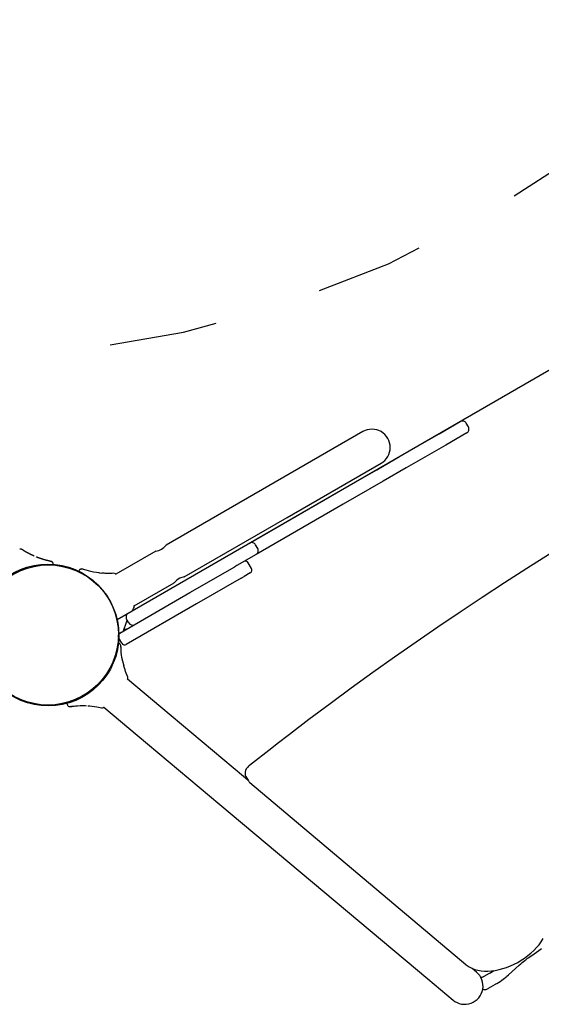
# Model space of a CAD drawing. Extents: x -0.2 to 14.3, y 6.1 to 17.6.
# Drawn here: x 4.1 to 4.6, y 10.6 to 11.5 of the extents above; entities that cross this region are included whole.
import ezdxf

# ---------------------------------------------------------------- set-up
doc = ezdxf.new("R2010")
doc.units = 0
doc.linetypes.add('DOT', pattern=[0.00635, 0, -0.00635])
doc.layers.add('LAYER01', color=7, linetype='Continuous')
doc.layers.add('LAYER10', color=7, linetype='Continuous')

msp = doc.modelspace()

# ---------------------------------------------------------------- linework, layer by layer
at = {"layer": 'LAYER01', "color": 7, "linetype": 'Continuous'}
for p, q in [((5.031378732588206, 11.44434023071788), (4.19923422755844, 10.96390137673427)), ((4.496186881922171, 11.13534706616167), (4.515560848880219, 11.14653263120017)), ((4.523024950495357, 11.1416044279699), (4.521024950495358, 11.14506852958503)), ((4.425800357695104, 11.13726010229113), (4.339197817316661, 11.08726010229113)), ((4.459711071822595, 11.11428774738177), (4.496186881922171, 11.13534706616167)), ((4.521560848880219, 11.13614032635476), (4.502186881922171, 11.12495476131626)), ((4.502186881922171, 11.12495476131626), (4.465711071822595, 11.10389544253636)), ((4.438556827779386, 11.10207433888892), (4.459711071822595, 11.11428774738177)), ((4.35604781731666, 11.05807504618359), (4.442650357695104, 11.10807504618359)), ((4.465711071822595, 11.10389544253636), (4.444556827779386, 11.09168203404351)), ((4.401553909175594, 11.08071069387222), (4.438556827779386, 11.10207433888892)), ((4.339197817316661, 11.08726010229113), (4.244368035602265, 11.03251010229113)), ((4.444556827779386, 11.09168203404351), (4.407553909175594, 11.07031838902681)), ((4.321401829696177, 11.03443486920867), (4.401553909175594, 11.08071069387222)), ((4.407553909175594, 11.07031838902681), (4.327401829696178, 11.02404256436326)), ((4.261218035602266, 11.00332504618359), (4.35604781731666, 11.05807504618359)), ((4.26182426374946, 11.00003774547167), (4.321401829696177, 11.03443486920867)), ((4.328865931311315, 11.0295066659784), (4.326865931311316, 11.03297076759353)), ((4.234906405696528, 11.02704742771808), (4.198035676499797, 11.00576010229113)), ((4.327401829696178, 11.02404256436326), (4.309494761599697, 11.01370391377736)), ((4.597763622642642, 11.02421395025195), (4.576976886899918, 11.01111156513784)), ((4.137596935184092, 11.01780653724092), (4.137180684906069, 11.01789438579091)), ((4.137641639422499, 11.0177970359531), (4.137956392278233, 11.01772806333062)), ((4.139838292729723, 11.01562104172803), (4.13983780000996, 11.01562425632838)), ((4.309494761599697, 11.01370391377736), (4.307704560182279, 11.01267034050711)), ((4.32309319017205, 11.01116266532875), (4.320093190172049, 11.01635881775145)), ((4.164776571336881, 11.00985730535967), (4.164692127728522, 11.00974919485975)), ((4.165006605942018, 11.01015181144063), (4.164776571336881, 11.00985730535967)), ((4.165528073865318, 11.01044311704423), (4.165006605942018, 11.01015181144063)), ((4.166115865727845, 11.01062483975465), (4.165528073865318, 11.01044311704423)), ((4.1666145113492, 11.01065315947515), (4.166115865727845, 11.01062483975465)), ((4.166963155502127, 11.01061920620904), (4.1666145113492, 11.01065315947515)), ((4.167340634934981, 11.01054386432277), (4.166963155502127, 11.01061920620904)), ((4.167486486663565, 11.01050305151188), (4.167340634934981, 11.01054386432277)), ((4.167680121626914, 11.01043941737054), (4.167486486663565, 11.01050305151188)), ((4.167690261578535, 11.01043608508434), (4.167680121626914, 11.01043941737054)), ((4.168495647239371, 11.01017182332286), (4.167690261578529, 11.01043608508432)), ((4.168147370642824, 11.01029035907836), (4.167735223808588, 11.01042129800924)), ((4.168400724005863, 11.01024003894931), (4.168119381136722, 11.01032362196941)), ((4.168662675715308, 11.01012316917882), (4.168392255614565, 11.0102109735707)), ((4.168703823435377, 11.01010987479474), (4.168662675715343, 11.01012316917882)), ((4.169369582526223, 11.0098947752206), (4.168703823435377, 11.01010987479474)), ((4.170737896750321, 11.00946808038089), (4.169369582526223, 11.0098947752206)), ((4.172890124679475, 11.00887984401556), (4.170737896750321, 11.00946808038089)), ((4.175059859060615, 11.00835215777149), (4.172890124679475, 11.00887984401556)), ((4.177586104432074, 11.00783485438251), (4.175059859060615, 11.00835215777149)), ((4.180368789447177, 11.00736900470601), (4.177586104432074, 11.00783485438251)), ((4.182184548786763, 11.0071554865967), (4.180368789447177, 11.00736900470601)), ((4.183060326303777, 11.00705250248667), (4.182184548786763, 11.0071554865967)), ((4.185318281111057, 11.00679018419299), (4.185250239859396, 11.00679658055458)), ((4.185691999482244, 11.00675505200806), (4.185318281111057, 11.00679018419299)), ((4.186256831057077, 11.00671891536736), (4.185691999482244, 11.00675505200806)), ((4.186838302594177, 11.00668469637877), (4.186256831057077, 11.00671891536736)), ((4.187186036218911, 11.00667216531812), (4.186838302594177, 11.00668469637877)), ((4.187413632639679, 11.00666842601947), (4.187186036218911, 11.00667216531812)), ((4.188188807857534, 11.00662831507214), (4.187413632639679, 11.00666842601947)), ((4.189237437016144, 11.0065866372223), (4.188188807857534, 11.00662831507214)), ((4.190699959914493, 11.00654733636868), (4.189237437016144, 11.0065866372223)), ((4.192524141575942, 11.0065419302644), (4.190699959914493, 11.00654733636868)), ((4.194673330680486, 11.00656506526576), (4.192524141575942, 11.0065419302644)), ((4.196336824241006, 11.00670823699648), (4.194673330680486, 11.00656506526576)), ((4.197626717714178, 11.00629442213886), (4.196336824241006, 11.00670823699648)), ((4.19800998013506, 11.00574520185045), (4.197626717714178, 11.00629442213886)), ((4.198208643921668, 11.00546051392846), (4.19800998013506, 11.00574520185045)), ((4.266390060528923, 10.98881740301081), (4.307704560182279, 11.01267034050711)), ((4.313704560182279, 11.00227803566169), (4.316368613593406, 11.00381612761574)), ((4.321842945071396, 11.00697673436819), (4.316368613593406, 11.00381612761574)), ((4.321842945071396, 11.00697673436819), (4.321995113960695, 11.00706458911739)), ((4.576976886899918, 11.01111156513784), (4.55630662615543, 10.99785098417156)), ((4.209532351515096, 10.96984699586672), (4.26182426374946, 11.00003774547167)), ((4.214885676499798, 10.97657504618359), (4.251756405696528, 10.99786237161054)), ((4.252114885896972, 10.99829347021754), (4.251698810356237, 10.99783301428471)), ((4.251698810356237, 10.99783301428471), (4.251733449489031, 10.99787134189502)), ((4.251733449489031, 10.99787134189502), (4.251744297002449, 10.99788334448382)), ((4.25293691451693, 10.99912028037695), (4.252114885896972, 10.99829347021754)), ((4.254112846454725, 11.00013829021814), (4.25293691451693, 10.99912028037695)), ((4.255555666043277, 11.00115316870776), (4.254112846454725, 11.00013829021814)), ((4.257192457321249, 11.0020397658051), (4.255555666043277, 11.00115316870776)), ((4.258809084473159, 11.00268384458908), (4.257192457321249, 11.0020397658051)), ((4.260129362785478, 11.00307650683373), (4.258809084473159, 11.00268384458908)), ((4.261039479643773, 11.00328865852027), (4.260129362785478, 11.00307650683373)), ((4.261158494134866, 11.00331291231317), (4.261039479643773, 11.00328865852027)), ((4.261218035602271, 11.00332504618365), (4.261158494134866, 11.00331291231317)), ((4.313704560182279, 11.00227803566169), (4.272390060528923, 10.9784250981654)), ((4.55630662615543, 10.99785098417156), (4.535756246188225, 10.9844343912382)), ((4.201675945054026, 10.95145469102101), (4.266390060528923, 10.98881740301081)), ((4.272390060528923, 10.9784250981654), (4.207675945054027, 10.9410623861756)), ((4.214843792203423, 10.97652517697083), (4.21472290166404, 10.976765162436)), ((4.215095791728667, 10.97602492092435), (4.214843792203423, 10.97652517697083)), ((4.535756246188225, 10.9844343912382), (4.515329132680232, 10.97086399616529)), ((4.213067258057947, 10.97188787511085), (4.213115090457674, 10.97197109511672)), ((4.213115090457674, 10.97197109511672), (4.213362142024041, 10.97240092161344)), ((4.213362142024041, 10.97240092161344), (4.21382968296605, 10.97312400678263)), ((4.21382968296605, 10.97312400678263), (4.214447140034488, 10.97407141660399)), ((4.214447140034488, 10.97407141660399), (4.215042772836016, 10.9750491722998)), ((4.215042772836016, 10.9750491722998), (4.215095791728667, 10.97602492092435)), ((4.515329132680232, 10.97086399616529), (4.495028652650427, 10.95714203268964)), ((4.205988641871786, 10.95644152609292), (4.206885342552883, 10.95897643085348)), ((4.206885342552883, 10.95897643085348), (4.207563792848355, 10.96074541013001)), ((4.207563792848355, 10.96074541013001), (4.207945590486434, 10.96164206484238)), ((4.207945590486434, 10.96164206484238), (4.207974269471512, 10.96170941766112)), ((4.210068249899959, 10.96091879263644), (4.208068249899959, 10.96438289425158)), ((4.202051603576742, 10.95264920277078), (4.202050659919322, 10.9526367009693)), ((4.202051603576743, 10.95264920277078), (4.202050659919322, 10.9526367009693)), ((4.2020556397468, 10.95270267492674), (4.202051603576742, 10.95264920277078)), ((4.2020556397468, 10.95270267492674), (4.202051603576743, 10.95264920277078)), ((4.202055124549166, 10.95281626625511), (4.20205534804841, 10.95276698890143)), ((4.202055124549167, 10.95281626625512), (4.202055348048411, 10.95276698890144)), ((4.20205534804841, 10.95276698890143), (4.2020556397468, 10.95270267492674)), ((4.202055348048411, 10.95276698890144), (4.2020556397468, 10.95270267492674)), ((4.205083575545142, 10.9534220874024), (4.205132341846647, 10.95359902553658)), ((4.205132341846647, 10.95359902553658), (4.2053978880376, 10.95456250330944)), ((4.2053978880376, 10.95456250330944), (4.205988641871786, 10.95644152609292)), ((4.495028652650427, 10.95714203268964), (4.474858146475125, 10.9432707643204)), ((4.199809761574998, 10.94322708529873), (4.199809656589522, 10.94322708365451)), ((4.199809761576099, 10.94322708523553), (4.199922358587738, 10.9432180404041)), ((4.199922358587738, 10.9432180404041), (4.20014755249311, 10.94319995075073)), ((4.20014755249311, 10.94319995075073), (4.200449364957716, 10.94303785668617)), ((4.200449364957716, 10.94303785668617), (4.200680789061399, 10.94279622382842)), ((4.203577868842673, 10.94216046238695), (4.200577868842672, 10.94735661480965)), ((4.200680789061399, 10.94279622382842), (4.200796570520119, 10.9425339087002)), ((4.200796570520119, 10.9425339087002), (4.200823633818254, 10.94235010098602)), ((4.200824724641961, 10.94226045657114), (4.200821232612768, 10.94283397575353)), ((4.200823076259614, 10.94280530658774), (4.200822642508537, 10.94281853518511)), ((4.200825083740578, 10.94274408216965), (4.200823076259614, 10.94280530658774)), ((4.200823633818254, 10.94235010098602), (4.200824563360904, 10.94227371072565)), ((4.20082431957998, 10.94232698259425), (4.20082442563775, 10.94244655110169)), ((4.20082442563775, 10.94244655110169), (4.200824617246651, 10.94266256913357)), ((4.200824563360904, 10.94227371072565), (4.200824724641961, 10.94226045657116)), ((4.200824617246651, 10.94266256913357), (4.200825083740578, 10.94274408216965)), ((4.201147267470886, 10.94163949468563), (4.201145453391818, 10.94163954251074)), ((4.201272153381748, 10.94162063483477), (4.201153681299767, 10.941657302983)), ((4.201618928557838, 10.94151330487696), (4.201272153381748, 10.94162063483477)), ((4.202068018586766, 10.94113315668688), (4.201618928557838, 10.94151330487696)), ((4.202450448778412, 10.94064296285523), (4.202068018586766, 10.94113315668688)), ((4.202655003369027, 10.9401791134928), (4.202450448778412, 10.94064296285523)), ((4.202745147784364, 10.93983765172108), (4.202655003369027, 10.9401791134928)), ((4.474858146475125, 10.9432707643204), (4.454820955057815, 10.92925246071329)), ((4.202807860574397, 10.93944560171566), (4.202745147784364, 10.93983765172108)), ((4.202818787210602, 10.93929650177646), (4.202807860574397, 10.93944560171566)), ((4.202825568326344, 10.93909104142506), (4.202818787210602, 10.93929650177646)), ((4.202825918336511, 10.93908043650183), (4.202825568326344, 10.93909104142506)), ((4.202855004090295, 10.93820984250347), (4.202825918336474, 10.93908043650186)), ((4.202845938506935, 10.93859525412565), (4.202827529978559, 10.93902878921789)), ((4.202865357812191, 10.9380562211633), (4.202856681558227, 10.93829847699898)), ((4.202866962503154, 10.93801303667053), (4.202865357812145, 10.93805622116329)), ((4.202892925973945, 10.93731432314242), (4.202866962503154, 10.93801303667053)), ((4.202887466642093, 10.93830050543721), (4.202868261553911, 10.9386166672461)), ((4.202960622908039, 10.93588327806244), (4.202892925973945, 10.93731432314242)), ((4.203144057664852, 10.93366009138039), (4.202960622908039, 10.93588327806244)), ((4.20339207506258, 10.93144169698094), (4.203144057664852, 10.93366009138039)), ((4.203762480855313, 10.92888974238173), (4.20339207506258, 10.93144169698094)), ((4.204133556744045, 10.92699915232042), (4.203762480855313, 10.92888974238173)), ((4.204316689142624, 10.92606611327592), (4.204133556744045, 10.92699915232042)), ((4.454820955057815, 10.92925246071329), (4.434920315835624, 10.91508948407951)), ((4.205426378549312, 10.92128800198326), (4.205410274915065, 10.92134970856461)), ((4.205519027112445, 10.92093298733192), (4.205426378549312, 10.92128800198326)), ((4.20567453060895, 10.92040243214265), (4.205519027112445, 10.92093298733192)), ((4.2058382310699, 10.91985402871214), (4.20567453060895, 10.92040243214265)), ((4.205941006556253, 10.91953768408136), (4.2058382310699, 10.91985402871214)), ((4.206009607020408, 10.91934166172178), (4.205941006556253, 10.91953768408136)), ((4.206236382860394, 10.91859875566317), (4.206009607020408, 10.91934166172178)), ((4.206555400047242, 10.91759731445291), (4.206236382860394, 10.91859875566317)), ((4.207022214177589, 10.91619452156318), (4.206555400047242, 10.91759731445291)), ((4.207647253152026, 10.91445805594145), (4.207022214177589, 10.91619452156318)), ((4.208410843127069, 10.91242480352532), (4.207647253152026, 10.91445805594145)), ((4.434920315835624, 10.91508948407951), (4.415159748312532, 10.90078396491973)), ((4.209122563309773, 10.9108960288639), (4.208410843127069, 10.91242480352532)), ((4.208593785478495, 10.9087028220701), (4.208793342083584, 10.90898687914644)), ((4.208793342083584, 10.90898687914644), (4.209178679020538, 10.90953538358543)), ((4.239456642955937, 10.88325479027209), (4.208814865231083, 10.90896629465957)), ((4.209178679020538, 10.90953538358543), (4.209122563309773, 10.9108960288639)), ((4.415159748312532, 10.90078396491973), (4.39554161266745, 10.8863390104027)), ((4.152645700047011, 10.88748431706144), (4.153653254093848, 10.88492197998851)), ((4.39554161266745, 10.8863390104027), (4.376072486574586, 10.87175419280401)), ((4.153653254093848, 10.88492197998851), (4.153789130273445, 10.88463566102609)), ((4.153789130273445, 10.88463566102609), (4.154178834778889, 10.88428714188043)), ((4.154178834778889, 10.88428714188043), (4.154669445251974, 10.88398232481473)), ((4.154669445251974, 10.88398232481473), (4.155126766432224, 10.8838275109686)), ((4.155126766432224, 10.8838275109686), (4.155481719734392, 10.88376978256938)), ((4.155481719734392, 10.88376978256938), (4.155727125097171, 10.88375657201484)), ((4.155727125097171, 10.88375657201484), (4.155936572752969, 10.88375967832766)), ((4.155936572752969, 10.88375967832766), (4.15614649717534, 10.88377446810488)), ((4.15614649717534, 10.88377446810488), (4.156301397380483, 10.88379253336924)), ((4.156301397380483, 10.88379253336924), (4.156586684563364, 10.88382736669634)), ((4.156906578991275, 10.88387076877934), (4.156586684563364, 10.88382736669634)), ((4.156793097597084, 10.8838542034012), (4.156949319508749, 10.88387698327133)), ((4.156954525634605, 10.88387774241499), (4.156956798733961, 10.88387807396732)), ((4.156956798733961, 10.88387807396732), (4.157014984085327, 10.88388656083307)), ((4.157014984085327, 10.88388656083307), (4.15707363936725, 10.88389492960699)), ((4.15707363936725, 10.88389492960699), (4.157130003191262, 10.88390297144202)), ((4.157129967589685, 10.88390266152646), (4.157373172361027, 10.88393720541206)), ((4.157373172361057, 10.88393720541204), (4.157375231387913, 10.88393749318869)), ((4.157375231387913, 10.88393749318869), (4.157385320171572, 10.88393890323166)), ((4.157385320171572, 10.88393890323166), (4.157416847821074, 10.88394335652087)), ((4.157416847821074, 10.88394335652087), (4.157536377966763, 10.88396018062376)), ((4.157536377966763, 10.88396018062376), (4.157818934505394, 10.88399939196976)), ((4.157818934505394, 10.88399939196976), (4.158478505967182, 10.88408720337008)), ((4.158478505967182, 10.88408720337008), (4.159552733867793, 10.88421747074792)), ((4.159552733867793, 10.88421747074792), (4.161009371416524, 10.88436531250468)), ((4.161009371416524, 10.88436531250468), (4.162877821939411, 10.88451240835712)), ((4.162877821939411, 10.88451240835712), (4.165182099716541, 10.88462527685787)), ((4.165182099716541, 10.88462527685787), (4.167879980808838, 10.88464724700746)), ((4.167879980808838, 10.88464724700746), (4.169786453100408, 10.884614709509)), ((4.169786453100408, 10.884614709509), (4.170773650090697, 10.88456165239203)), ((4.170773650090697, 10.88456165239203), (4.170860828645724, 10.88455696696163)), ((4.172368284796781, 10.88446432655495), (4.172842171974194, 10.88443642327132)), ((4.172842171974194, 10.88443642327132), (4.1741922331654, 10.88435692937038)), ((4.1741922331654, 10.88435692937038), (4.176251394098967, 10.88414009499007)), ((4.176251394098967, 10.88414009499007), (4.178515501959366, 10.88384636079331)), ((4.178515501959366, 10.88384636079331), (4.18049168486255, 10.88355892931675)), ((4.18049168486255, 10.88355892931675), (4.182255592225134, 10.88324701784918)), ((4.182255592225134, 10.88324701784918), (4.183638604296863, 10.88294521587594)), ((4.183638604296863, 10.88294521587594), (4.184721643521748, 10.88268886556017)), ((4.184721643521748, 10.88268886556017), (4.185841295655504, 10.88247681532559)), ((4.185841295655504, 10.88247681532559), (4.186733455093624, 10.88279093708701)), ((4.186733455093624, 10.88279093708701), (4.18710442865076, 10.88318768994616)), ((4.18710442865076, 10.88318768994616), (4.187276471298412, 10.88337168799949)), ((4.187152922784647, 10.88315059692643), (4.217794700509502, 10.85743909253895)), ((4.315743774504279, 10.81924228632627), (4.239456642955937, 10.88325479027209)), ((4.376072486574586, 10.87175419280401), (4.358196418940853, 10.85814852481588)), ((4.217794700509502, 10.85743909253895), (4.294081832057793, 10.79342658859322)), ((4.346862937016873, 10.84936091995013), (4.341916529167669, 10.84552563985041)), ((4.358196418940853, 10.85814852481588), (4.346862937016873, 10.84936091995013)), ((4.341916529167663, 10.84552563985045), (4.321361064377666, 10.82952612927692)), ((4.317257325180116, 10.82336151742019), (4.317159354128365, 10.82199504875064)), ((4.317644295192224, 10.82479855752618), (4.317257325180116, 10.82336151742019)), ((4.318347016167409, 10.8262518603922), (4.317644295192224, 10.82479855752618)), ((4.319353211395258, 10.82765341151932), (4.318347016167409, 10.8262518603922)), ((4.320392419816803, 10.82873827274247), (4.319353211395258, 10.82765341151932)), ((4.321108049077478, 10.82932033680603), (4.320392419816803, 10.82873827274247)), ((4.321361064377636, 10.82952612927686), (4.321108049077478, 10.82932033680603)), ((4.320108471632693, 10.81557987057561), (4.315743774504279, 10.81924228632627)), ((4.317159354128365, 10.82199504875064), (4.31736884823145, 10.82066128878222)), ((4.31736884823145, 10.82066128878222), (4.317680252404171, 10.81969828701039)), ((4.317680252404171, 10.81969828701039), (4.318008592437621, 10.81925010324345)), ((4.317983193941542, 10.81926095951687), (4.320338962273842, 10.81518064907447)), ((4.318008592437621, 10.81925010324345), (4.318060313930015, 10.81917950346599)), ((4.320382107081943, 10.81514725330429), (4.320586333061779, 10.81482235729668)), ((4.320586333061779, 10.81482235729668), (4.320934899842556, 10.81426783452954)), ((4.320934899842556, 10.81426783452954), (4.32142249291513, 10.81383129520013)), ((4.32142249291513, 10.81383129520013), (4.321624404223122, 10.81365052514422)), ((4.321624404223098, 10.81365052514417), (4.520614836590593, 10.64601111541077)), ((4.294081832057793, 10.79342658859322), (4.485592942837533, 10.63272968617155)), ((4.590206142409278, 10.6669798132425), (4.591996565467991, 10.66979001700742)), ((4.580753125411884, 10.65646219832111), (4.583426621809214, 10.65894925302665)), ((4.583426621809214, 10.65894925302665), (4.585904962747835, 10.66154225624671)), ((4.58369280190496, 10.65583830825674), (4.587845734284505, 10.65873703376454)), ((4.585904962747835, 10.66154225624671), (4.588170379771094, 10.6642247530544)), ((4.587845734284505, 10.65873703376454), (4.59055348237546, 10.66062702804873)), ((4.588170379771094, 10.6642247530544), (4.590206142409278, 10.6669798132425)), ((4.568497464287107, 10.64788281944479), (4.571754317882583, 10.64979304512218)), ((4.571754317882583, 10.64979304512218), (4.574896751768316, 10.65186907860004)), ((4.573867593384375, 10.64876347212403), (4.575158600454291, 10.64975809392706)), ((4.574896751768316, 10.65186907860004), (4.577903254546748, 10.65409702759519)), ((4.575158600454291, 10.64975809392706), (4.57601325171979, 10.65037877012474)), ((4.57601325171979, 10.65037877012474), (4.576218070059273, 10.65052751602064)), ((4.576218070059273, 10.65052751602064), (4.57665540879159, 10.65084944416133)), ((4.57665540879159, 10.65084944416133), (4.577299752768506, 10.6513237503298)), ((4.577299752768506, 10.6513237503298), (4.578008615394386, 10.6518257582259)), ((4.577903254546748, 10.65409702759519), (4.580753125411884, 10.65646219832111)), ((4.578008615394386, 10.6518257582259), (4.578236348230435, 10.65198703585252)), ((4.578236348230435, 10.65198703585252), (4.579644961446149, 10.65298126278625)), ((4.579644961446149, 10.65298126278625), (4.58369280190496, 10.65583830825674)), ((4.520614836590603, 10.64601111541083), (4.520987940410011, 10.64570963686858)), ((4.520987940410011, 10.64570963686858), (4.522024440821019, 10.64487211493314)), ((4.522024440821019, 10.64487211493314), (4.523907516775632, 10.64366624861948)), ((4.523907516775632, 10.64366624861948), (4.526313098549257, 10.64246080992549)), ((4.526313098549257, 10.64246080992549), (4.528927211740838, 10.64148013042337)), ((4.53055353134108, 10.63899549859121), (4.526497516828189, 10.64239889887298)), ((4.528927211740838, 10.64148013042337), (4.531730703119287, 10.64072789611881)), ((4.531730703119287, 10.64072789611881), (4.534704389340581, 10.64021191545164)), ((4.544410665020688, 10.64011053609668), (4.547825470738508, 10.64055675020143)), ((4.547825470738508, 10.64055675020143), (4.55128872584721, 10.64123665310203)), ((4.55128872584721, 10.64123665310203), (4.554776383619899, 10.64214410534867)), ((4.554776383619899, 10.64214410534867), (4.558264601868295, 10.64327167075364)), ((4.558264601868295, 10.64327167075364), (4.561729735404482, 10.64461069907578)), ((4.561729735404482, 10.64461069907578), (4.565148382405087, 10.64615138465175)), ((4.563008508901376, 10.63932904841017), (4.566767375535643, 10.64270313941925)), ((4.565148382405087, 10.64615138465175), (4.568497464287107, 10.64788281944479)), ((4.566767375535643, 10.64270313941925), (4.569714217005616, 10.64528013764855)), ((4.569714217005616, 10.64528013764855), (4.571368537511201, 10.64670343544178)), ((4.571368537511201, 10.64670343544178), (4.571687683500008, 10.64697801330021)), ((4.571687683500008, 10.64697801330021), (4.571920269549416, 10.6471755405973)), ((4.571920269549416, 10.6471755405973), (4.572579576928, 10.64773546757819)), ((4.572579576928, 10.64773546757819), (4.573867593384375, 10.64876347212403)), ((4.485592942837533, 10.63272968617155), (4.508891588894643, 10.61317980085807)), ((4.534321448149563, 10.63422665542295), (4.534402352949197, 10.63421419969609)), ((4.534402352949197, 10.63421419969609), (4.534705783694491, 10.63416748490903)), ((4.534704389340581, 10.64021191545164), (4.537825169792546, 10.63993626527702)), ((4.534705783694491, 10.63416748490903), (4.535217172362738, 10.63420889659859)), ((4.535217172362738, 10.63420889659859), (4.535819750167324, 10.63432305145601)), ((4.535819750167324, 10.63432305145601), (4.536384044989059, 10.63451489417659)), ((4.536384044989059, 10.63451489417659), (4.536955192617833, 10.63476868867924)), ((4.536955192617833, 10.63476868867924), (4.537391512082945, 10.63501031655776)), ((4.537391512082945, 10.63501031655776), (4.537621344864937, 10.63513759487551)), ((4.537621344864929, 10.63513759487548), (4.542388178743717, 10.63788972769858)), ((4.537825169792546, 10.63993626527702), (4.541068927584286, 10.63990273242231)), ((4.541068927584286, 10.63990273242231), (4.544410665020688, 10.64011053609668)), ((4.542388178743701, 10.6378897276986), (4.542727212262603, 10.63808676723385)), ((4.542727212262603, 10.63808676723385), (4.543712151727171, 10.6386591944528)), ((4.543712151727171, 10.6386591944528), (4.54514273221167, 10.63951584846135)), ((4.54514273221167, 10.63951584846135), (4.546175506507339, 10.640165407481)), ((4.546175506507339, 10.640165407481), (4.546604485006541, 10.64043521169143)), ((4.553849415432304, 10.63139757724748), (4.555215165278495, 10.63235200483385)), ((4.555215165278495, 10.63235200483385), (4.556413750585864, 10.63325266596257)), ((4.556413750585864, 10.63325266596257), (4.55722879540518, 10.63392353984497)), ((4.55722879540518, 10.63392353984497), (4.557636720216727, 10.63430453391958)), ((4.557636720216727, 10.63430453391958), (4.557757466764687, 10.63441730891635)), ((4.55775744743756, 10.6344166608841), (4.558325427840496, 10.63495709852137)), ((4.558325427840496, 10.63495709852137), (4.560011090138938, 10.63656101891209)), ((4.560011090138938, 10.63656101891209), (4.563008508901376, 10.63932904841017)), ((4.536252518218016, 10.62353206042574), (4.536534674410536, 10.62333684773517)), ((4.536534674410536, 10.62333684773517), (4.536999883277606, 10.62301498815164)), ((4.536999883277606, 10.62301498815164), (4.537749785202084, 10.62282984614484)), ((4.537749785202084, 10.62282984614484), (4.538355897296856, 10.62279694078856)), ((4.538355897296856, 10.62279694078856), (4.538910040533196, 10.62286926396748)), ((4.538910040533196, 10.62286926396748), (4.539425178801547, 10.62301240026623)), ((4.539425178801547, 10.62301240026623), (4.539979735750835, 10.6232303527186)), ((4.539979735750835, 10.6232303527186), (4.540686930548517, 10.62356509384661)), ((4.540686930548517, 10.62356509384661), (4.541239270943265, 10.62387360506613)), ((4.541239270943265, 10.62387360506613), (4.541514681619103, 10.62402743644309)), ((4.54148391335478, 10.62400973938515), (4.548175401512914, 10.62787056009601)), ((4.548099431457871, 10.62782672971927), (4.548402217097784, 10.62800244386585)), ((4.548165749159034, 10.62788781756432), (4.548169271950985, 10.62788162009243)), ((4.548169271950985, 10.62788162009243), (4.548175716589533, 10.62787028236178)), ((4.548172641239886, 10.62787542860933), (4.548171246949137, 10.62787776179617)), ((4.548175716589533, 10.62787028236178), (4.548172641239886, 10.62787542860933)), ((4.548402217097784, 10.62800244386585), (4.549282246691829, 10.62851314724375)), ((4.549282246691829, 10.62851314724375), (4.550715142875052, 10.62937758950773)), ((4.550715142875052, 10.62937758950773), (4.552339449748785, 10.63039966523381)), ((4.552339449748785, 10.63039966523381), (4.553849415432304, 10.63139757724748))]:
    msp.add_line(p, q, dxfattribs=at)
at = {"layer": 'LAYER01'}
for p, q in [((4.164692127728522, 11.00974919485975), (4.163998179496962, 11.00856112637068)), ((4.183060326303777, 11.00705250248667), (4.185250239859396, 11.00679658055458)), ((4.207974269471512, 10.96170941766112), (4.208744397670746, 10.96321177195916)), ((4.204316689142624, 10.92606611327592), (4.205410274915065, 10.92134970856461))]:
    msp.add_line(p, q, dxfattribs=at)
at = {"layer": 'LAYER01', "color": 7, "linetype": 'Continuous'}
for points in [[(4.122912312134526, 11.02252749358488), (4.122747726334254, 11.02259768809579), (4.122582333074657, 11.02266827670208), (4.122415407354652, 11.02273987394967), (4.122246182944036, 11.02281298415922), (4.122073893612604, 11.02288811165137), (4.121897773130152, 11.02296576074678), (4.121717055266478, 11.0230464357661), (4.121530973791378, 11.02313064102998), (4.121338887405479, 11.02321879942139), (4.121140654634015, 11.02331100802733), (4.120936258904108, 11.02340728251004), (4.120725683657358, 11.02350763852529), (4.120508912335357, 11.02361209172887), (4.120285928379701, 11.02372065777654), (4.120056715231986, 11.0238333523241), (4.119821256333807, 11.0239501910273), (4.11957989475452, 11.02407098715674), (4.119334412194315, 11.0241947443847), (4.119086949946924, 11.0243202640147), (4.118839649323185, 11.02444634734204), (4.11859465163394, 11.02457179566202), (4.118354098190029, 11.02469541026994), (4.118120130302292, 11.02481599246111), (4.117894889281573, 11.02493234353083), (4.117679993300975, 11.02504354826067), (4.117474968104734, 11.02514982531566), (4.117278816264474, 11.0252516768647), (4.117090540369257, 11.02534960506789), (4.116909143008148, 11.02544411208535), (4.116733626770206, 11.02553570007715), (4.116562994244497, 11.02562487120341), (4.116396248020082, 11.02571212762423), (4.116232637247504, 11.02579785169028), (4.116072397434102, 11.02588194645696), (4.115916010617022, 11.0259641951867), (4.115763958849244, 11.02604438113368), (4.11561672418375, 11.02612228755212), (4.115474788673525, 11.0261976976962), (4.115338634371548, 11.02627039482014), (4.1152087433308, 11.02634016217811), (4.115085440735727, 11.02640685805503), (4.11496842437685, 11.0264706408159), (4.11485723515323, 11.02653174386864), (4.114751413975386, 11.02659040061503), (4.11465050175384, 11.0266468444569), (4.114554039399112, 11.02670130879605), (4.114461567821724, 11.02675402703428), (4.114372627932198, 11.02680523257341), (4.11428676586653, 11.02685515797093), (4.114203548723908, 11.02690403237322), (4.114122548811486, 11.026952084092), (4.114043338445172, 11.02699954143419), (4.113965489940876, 11.0270466327067), (4.113888575614506, 11.02709358621642), (4.113812167781973, 11.02714063027026), (4.113735838759184, 11.02718799317512), (4.113659202783694, 11.02723589381547), (4.113582041826767, 11.02728451335788), (4.113504179767842, 11.02733402355453), (4.113425440493097, 11.02738459615357), (4.113345647888707, 11.02743640290318), (4.113264625840847, 11.02748961555151), (4.113182198235691, 11.02754440584672), (4.113098188959416, 11.02760094553696), (4.113012486328899, 11.02765933372918), (4.112925236429528, 11.02771937893552), (4.112836649764335, 11.02778081703545), (4.112746936842881, 11.02784338390417), (4.11265630817473, 11.02790681541686), (4.112564974269444, 11.02797084744874), (4.112473145636582, 11.028035215875), (4.112381032785707, 11.02809965657082), (4.112288785533259, 11.02816388672983), (4.11219631097214, 11.02822754878593), (4.112103455488143, 11.02829026650097), (4.112010065474054, 11.02835166363203), (4.111915987322663, 11.0284113639362), (4.111821067426753, 11.02846899117057), (4.111725152179114, 11.02852416909221), (4.111628087972531, 11.02857652145822), (4.111529603013241, 11.02862567226716), (4.111428952814897, 11.02867124645235), (4.111325274689286, 11.02871286919752), (4.111217705955849, 11.02875016568191), (4.111105383934032, 11.02878276108479), (4.110987445943276, 11.02881028058542), (4.110863029303026, 11.02883234936305), (4.110731271332727, 11.02884859259694), (4.110591624039097, 11.02885882711315), (4.110444798245892, 11.02886363630803), (4.110291819444732, 11.02886379522956), (4.110133713136944, 11.0288600789233), (4.109971504823853, 11.02885326243479), (4.109806220006783, 11.02884412080961), (4.109638884187062, 11.02883342909331), (4.109470522866016, 11.02882196233145)], [(4.137180684906058, 11.01789438579085), (4.13717922282596, 11.01789482102922), (4.137177681558291, 11.01789515403454), (4.137176064659096, 11.01789550293166), (4.137174334312611, 11.01789587566645), (4.137172452703074, 11.01789628018483), (4.137170382014718, 11.01789672443267), (4.137168084431783, 11.01789721635589), (4.137165522138506, 11.01789776390036), (4.137162641769306, 11.01789837820502), (4.137159327760636, 11.0178990831807), (4.137155448998761, 11.01789990593131), (4.137150874370133, 11.01790087356076), (4.137145472761202, 11.01790201317293), (4.13713911305842, 11.01790335187173), (4.137131664148236, 11.01790491676103), (4.137122994917104, 11.01790673494473), (4.137112971874316, 11.01790883495727), (4.137101452024306, 11.01791125105443), (4.137088289993273, 11.01791401892277), (4.137073340407957, 11.01791717424872), (4.137056457895095, 11.01792075271871), (4.137037497081427, 11.0179247900192), (4.13701631259369, 11.01792932183661), (4.136992759058622, 11.01793438385738), (4.136966646998502, 11.0179400205593), (4.136937610527768, 11.01794631158339), (4.136905239653536, 11.01795334536262), (4.136869124384361, 11.01796121032966), (4.136828854728789, 11.01796999491718), (4.136784020695371, 11.01797978755785), (4.136734212292654, 11.01799067668434), (4.136679019529188, 11.01800275072931), (4.136618090040393, 11.01801609063286), (4.136551301993594, 11.01803074735942), (4.136478591176012, 11.01804676438239), (4.136399893378353, 11.01806418517438), (4.136315144391328, 11.01808305320801), (4.136224280005642, 11.01810341195591), (4.136127236012006, 11.0181253048907), (4.136023948201126, 11.01814877548499), (4.135914375458452, 11.01817386303052), (4.135798569094646, 11.01820059008496), (4.135676603501893, 11.01822897502807), (4.135548553078991, 11.01825903623815), (4.13541449222473, 11.01829079209344), (4.135274495337909, 11.01832426097223), (4.135128636817321, 11.0183594612528), (4.134976991061762, 11.01839641131341), (4.134819613112431, 11.01843513571441), (4.134656480653001, 11.01847568372689), (4.134487551988732, 11.01851811080902), (4.134312785435298, 11.01856247241646), (4.134132139308366, 11.01860882400487), (4.13394557192361, 11.01865722102992), (4.133753041596697, 11.01870771894726), (4.133554506643299, 11.01876037321256), (4.133349929362388, 11.01881524387908), (4.133139288085965, 11.0188724093646), (4.132922565100813, 11.01893195269187), (4.132699742707976, 11.01899395687995), (4.132470803208495, 11.01905850494792), (4.132235728903417, 11.01912567991485), (4.131994502093781, 11.01919556479977), (4.131747105080635, 11.01926824262178), (4.131493555738163, 11.01934378443868), (4.131234014359761, 11.01942221342718), (4.130968676775792, 11.01950354081308), (4.130697738834706, 11.01958777781697), (4.130421396384953, 11.0196749356595), (4.130139845274985, 11.01976502556128), (4.129853281353252, 11.01985805874293), (4.129561900468205, 11.01995404642507), (4.12926598635242, 11.02005296647939), (4.128966174426778, 11.02015466333376), (4.128663187952912, 11.02025894808085), (4.128357750214144, 11.02036563180646), (4.128050584493794, 11.02047452559641), (4.12774241407518, 11.0205854405365), (4.127433962241625, 11.02069818771252), (4.127125952276447, 11.02081257821028), (4.12681896261801, 11.02092842430955), (4.126512992491054, 11.02104554300701), (4.126207896227869, 11.02116375251012), (4.125903528184496, 11.02128287101795), (4.125599742716971, 11.02140271672956), (4.125296394181334, 11.02152310784399), (4.12499333693362, 11.02164386256031), (4.12469042532987, 11.02176479907757)], [(4.137596935184055, 11.01780653724091), (4.137598024610634, 11.01780640632184), (4.137599087998224, 11.01780616276644), (4.13760018205977, 11.01780591429452), (4.137601322132253, 11.0178056584478), (4.13760252355265, 11.01780539276804), (4.137603801657942, 11.01780511479696), (4.137605171785107, 11.01780482207631), (4.137606649271122, 11.01780451214782), (4.13760824561266, 11.01780418297954), (4.137609956944397, 11.017803834245), (4.137611775560917, 11.01780346604398), (4.1376136937567, 11.01780307847627), (4.137615703826221, 11.0178026716417), (4.137617798063957, 11.01780224564008), (4.137619968764385, 11.0178018005712), (4.137622208221984, 11.01780133653487), (4.137624508743723, 11.01780085400733), (4.137626862685505, 11.01780035497063), (4.137629262416022, 11.01779984178321), (4.137631700303817, 11.01779931680352), (4.137634168717437, 11.01779878239001), (4.137636660025424, 11.01779824090114), (4.137639166596323, 11.01779769469536), (4.137641680798679, 11.01779714613113)], [(4.140344455369232, 11.01560371561882), (4.140338750409239, 11.01565717349256), (4.140332597031749, 11.01571059655964), (4.140325629626153, 11.01576417032551), (4.140317441178402, 11.01581797013953), (4.140307624674438, 11.0158720713511), (4.140295773100213, 11.01592654930961), (4.140281479441673, 11.01598147936445), (4.140264336684765, 11.01603693686499), (4.140244039172543, 11.01609296618784), (4.140220686684542, 11.01614948778761), (4.140194480355099, 11.01620639115492), (4.140165621319703, 11.01626356577599), (4.140134310713844, 11.01632090113705), (4.14010074967301, 11.01637828672431), (4.140065139332694, 11.01643561202399), (4.140027680828379, 11.01649276652233), (4.139988570780179, 11.01654961446246), (4.13994798776204, 11.01660591908406), (4.139906105828138, 11.01666141839263), (4.139863099034844, 11.01671585038924), (4.139819141438529, 11.01676895307494), (4.139774407095567, 11.01682046445079), (4.139729070062328, 11.01687012251784), (4.139683304395184, 11.01691766527716), (4.139637282123159, 11.01696288355705), (4.139591167188954, 11.01700577946676), (4.139545121501328, 11.01704640795083), (4.13949930697234, 11.01708482394978), (4.139453885514047, 11.01712108240413), (4.139409019038505, 11.0171552382544), (4.139364869457771, 11.01718734644111), (4.139321598683903, 11.01721746190478), (4.139279347512437, 11.01724564583448), (4.139238172297179, 11.01727198439209), (4.139198108268457, 11.01729656999414), (4.139159190660078, 11.01731949505412), (4.13912145470585, 11.01734085198549), (4.139084935639578, 11.01736073320174), (4.13904966869507, 11.01737923111635), (4.139015689106133, 11.0173964381428), (4.138983006934633, 11.01741244802633), (4.138951531575882, 11.0174273598262), (4.138921147247193, 11.01744127393719), (4.138891738168908, 11.01745429075218), (4.138863188561369, 11.01746651066408), (4.138835382644919, 11.01747803406579), (4.138808204639899, 11.0174889613502), (4.138781538766652, 11.0174993929102), (4.138755280952001, 11.0175094163437), (4.138729373965772, 11.01751906806071), (4.138703772279394, 11.01752837167847), (4.138678430366735, 11.01753735081312), (4.13865330270166, 11.01754602908079), (4.138628343758039, 11.01755443009759), (4.138603508009741, 11.01756257747967), (4.13857874993063, 11.01757049484316), (4.138554019799954, 11.01757820576747), (4.138529251132939, 11.01758573368013), (4.138504373246056, 11.01759310197341), (4.138479315457844, 11.01760033403885), (4.138454007086838, 11.01760745326801), (4.138428377451578, 11.01761448305242), (4.1384023558706, 11.01762144678363), (4.138375871662442, 11.01762836785319), (4.138348877034393, 11.0176352661561), (4.138321415763371, 11.01764214759707), (4.138293554510868, 11.01764901458546), (4.138265359940464, 11.01765586953003), (4.138236898715737, 11.01766271483954), (4.138208237500271, 11.01766955292277), (4.138179442957643, 11.01767638618846), (4.138150581751437, 11.01768321704539)], [(4.140364249406972, 11.01525408094039), (4.140369905648635, 11.01527596934165), (4.140375337421059, 11.0152977571296), (4.140380403062291, 11.015319563996), (4.140384919506734, 11.01534139948009), (4.140388703688794, 11.01536327312108), (4.140391572542874, 11.0153851944582), (4.140393343003376, 11.01540717303068), (4.140393832004707, 11.01542921837775), (4.140392917503275, 11.01545133686065), (4.140390721542531, 11.01547352211638), (4.14038742718821, 11.01549576460747), (4.140383217505909, 11.01551805479469), (4.140378275561225, 11.01554038313882), (4.140372784419752, 11.01556274010063), (4.140366927147086, 11.01558511614089), (4.140360886808826, 11.01560750172038)]]:
    msp.add_lwpolyline(points, dxfattribs=at)
at = {"layer": 'LAYER01'}
for centre, radius in [((4.135446593389474, 10.95016757423736), 0.06499999999999999), ((4.135876535361708, 10.94938232581817), 0.06500000000000003), ((4.135876535361708, 10.94938232581817), 0.06499999999999999)]:
    msp.add_circle(centre, radius, dxfattribs=at)
at = {"layer": 'LAYER01', "color": 7, "linetype": 'Continuous'}
for centre, radius, start, end in [((4.517560848880219, 11.14306852958503), 0.004000000000000004, 29.99999999999996, 120), ((4.51956084888022, 11.1396044279699), 0.004000000000000004, 299.9999999999999, 29.99999999999997), ((4.434225357695103, 11.12266757423736), 0.01685000000000002, 299.9999999999999, 120), ((4.231425743318356, 11.04392887890926), 0.01725953038229792, 281.6754486047, 318.5785573469), ((4.323401829696178, 11.03097076759353), 0.004, 29.99999999999996, 120), ((4.325401829696178, 11.0275066659784), 0.004, 299.9999999999999, 29.99999999999997), ((4.317495113960695, 11.01485881775145), 0.003, 29.99999999999996, 120), ((4.320495113960695, 11.00966266532875), 0.003, 299.9999999999999, 29.99999999999997), ((4.211532351515096, 10.96638289425158), 0.004000000000000056, 120, 210), ((4.213532351515096, 10.96291879263645), 0.004000000000000056, 210, 299.9999999999999), ((4.203175945054026, 10.94885661480965), 0.003, 120, 210), ((4.207037160986713, 10.95916879263645), 0.004000000000000018, 250.1136659001999, 299.9999999999999), ((4.206175945054027, 10.94366046238695), 0.003, 210, 299.9999999999999), ((4.51972256011793, 10.62608764972463), 0.0168499999999998, 229.9999999999999, 49.99999999999999)]:
    msp.add_arc(centre, radius, start, end, dxfattribs=at)
at = {"layer": 'LAYER10', "color": 7, "linetype": 'DOT'}
msp.add_lwpolyline([(4.906455877717072, 12.70474040285454), (4.39158718970944, 13.59651912971009, -0.1340778271295728), (4.207101523855171, 14.1436456027694), (4.214227818747459, 15.05852782044363, 0.9999999999999992), (2.214288489229418, 15.07410595405853), (2.208681852538533, 14.35431926448434, 0.1333701277341463), (2.559427964422487, 12.76991199546312), (3.174405070148194, 11.70474040285454, 1)], format="xyb", close=True, dxfattribs=at)

doc.saveas('drawing.dxf')
